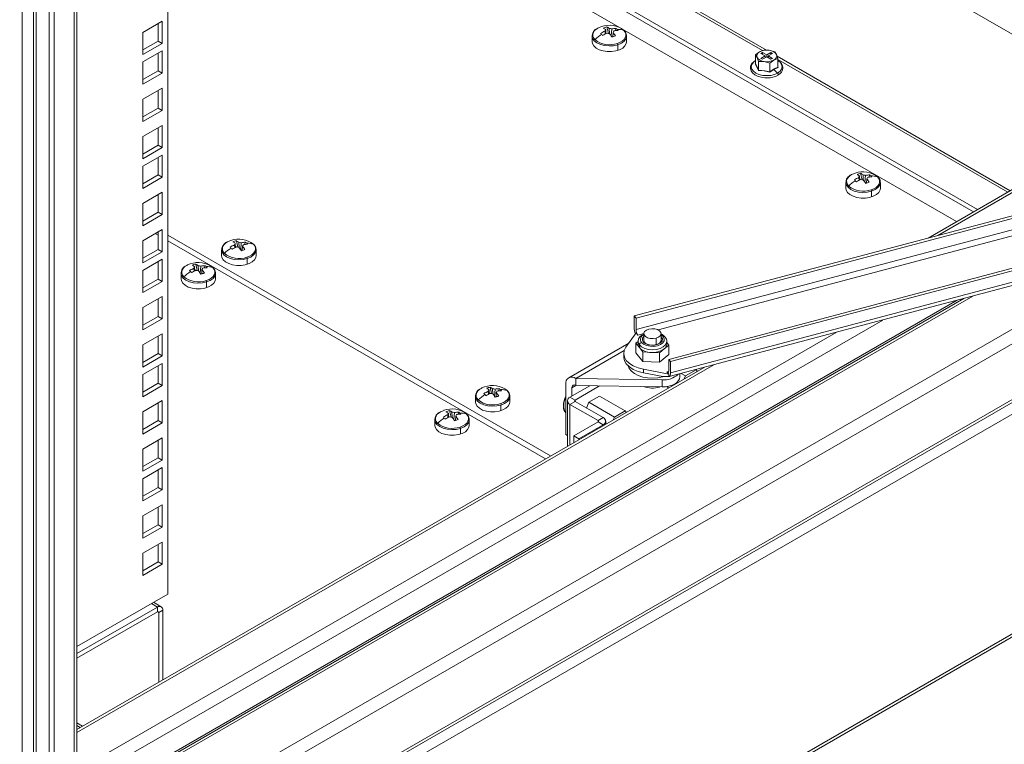
# Model space of a CAD drawing. Units: millimetres. Extents: x 63 to 8701, y 73 to 6222.
# Drawn here: x 6566 to 6786, y 4548 to 4709 of the extents above; entities that cross this region are included whole.
import ezdxf

# ---------------------------------------------------------------- set-up
doc = ezdxf.new("R2010")
doc.units = ezdxf.units.MM
doc.header["$LTSCALE"] = 5
doc.linetypes.add('SLD-Solid', pattern=[0])

msp = doc.modelspace()

# ---------------------------------------------------------------- linework, layer by layer
at = {"color": 7, "linetype": 'SLD-Solid', "lineweight": 18}
for p, q in [((6599.14, 5439.05), (6599.14, 4581.24)), ((6566.64, 4511.27), (6566.64, 5434.39)), ((6569.23, 5432.99), (6569.23, 4543.44)), ((6569.77, 4545.06), (6569.77, 5431.37)), ((6572.67, 5427.61), (6572.67, 4534.51)), ((6573.8, 5426.96), (6573.8, 4533.86)), ((6578.28, 4538.22), (6578.28, 5427.77)), ((6578.86, 4540.27), (6578.86, 5427.34)), ((6599.14, 4771.16), (6779.62, 4666.97)), ((6599.14, 4770.11), (6778.71, 4666.45)), ((6599.14, 4765.8), (6774.98, 4664.29)), ((6597.9, 4708.98), (6593.6, 4706.5)), ((6596.99, 4704.54), (6596.99, 4708.46)), ((6597.9, 4704.02), (6597.9, 4708.98)), ((6851.35, 4708.38), (6768.66, 4660.64)), ((6593.6, 4706.5), (6593.6, 4701.54)), ((6696.66, 4706.13), (6696.6, 4706.8)), ((6696.76, 4707.11), (6696.8, 4706.21)), ((6697.01, 4707.72), (6697.34, 4706.26)), ((6697.6, 4706.25), (6697.55, 4707.37)), ((6698.1, 4707.27), (6697.97, 4705.71)), ((6698.38, 4706.5), (6698.33, 4705.5)), ((6699.08, 4707.38), (6698.85, 4706.87)), ((6593.6, 4702.58), (6596.99, 4704.54)), ((6593.6, 4701.54), (6597.9, 4704.02)), ((6596.99, 4704.54), (6597.9, 4704.02)), ((6693.73, 4705.68), (6693.73, 4704.41)), ((6693.73, 4705.68), (6693.74, 4705.53)), ((6698.1, 4705.53), (6698.26, 4705.58)), ((6701.41, 4705.68), (6701.4, 4705.82)), ((6701.41, 4704.41), (6701.41, 4705.68)), ((6597.9, 4702.37), (6593.6, 4699.89)), ((6596.99, 4697.93), (6596.99, 4701.85)), ((6597.9, 4697.41), (6597.9, 4702.37)), ((6699.43, 4702.52), (6699.43, 4703.74)), ((6731.06, 4702.16), (6730.14, 4701.47)), ((6731.97, 4702.53), (6731.06, 4702.16)), ((6731.69, 4702.01), (6731.33, 4701.8)), ((6731.33, 4701.8), (6732.28, 4701.25)), ((6732.64, 4701.46), (6731.69, 4702.01)), ((6731.69, 4701.59), (6731.69, 4702.01)), ((6733.22, 4702.5), (6731.97, 4702.53)), ((6733.59, 4702.01), (6732.64, 4701.46)), ((6733, 4701.25), (6733.95, 4701.8)), ((6734.47, 4702.14), (6733.22, 4702.5)), ((6733.95, 4701.8), (6733.59, 4702.01)), ((6733.59, 4701.59), (6733.59, 4702.01)), ((6734.81, 4701.58), (6734.47, 4702.14)), ((6735.14, 4700.7), (6734.81, 4701.58)), ((6593.6, 4699.89), (6593.6, 4694.93)), ((6730.09, 4699.46), (6730.21, 4699.54)), ((6730.14, 4701.47), (6730.48, 4700.91)), ((6730.14, 4699.51), (6730.14, 4701.47)), ((6730.48, 4700.91), (6730.81, 4700.03)), ((6730.81, 4700.03), (6732.06, 4700)), ((6730.81, 4698.07), (6730.81, 4700.03)), ((6732.28, 4701.25), (6731.33, 4700.7)), ((6731.33, 4700.7), (6731.69, 4700.49)), ((6731.69, 4700.49), (6732.64, 4701.04)), ((6732.06, 4700), (6733.31, 4699.64)), ((6732.28, 4700.83), (6732.28, 4701.25)), ((6732.64, 4701.46), (6732.64, 4701.04)), ((6732.64, 4701.04), (6733.59, 4700.49)), ((6733.95, 4700.7), (6733, 4701.25)), ((6733, 4700.83), (6733, 4701.25)), ((6733.31, 4699.64), (6734.23, 4700.33)), ((6733.31, 4697.68), (6733.31, 4699.64)), ((6733.59, 4700.49), (6733.95, 4700.7)), ((6734.23, 4700.33), (6735.14, 4700.7)), ((6735.14, 4698.73), (6735.14, 4700.7)), ((6593.6, 4695.97), (6596.99, 4697.93)), ((6593.6, 4694.93), (6597.9, 4697.41)), ((6596.99, 4697.93), (6597.9, 4697.41)), ((6734.26, 4698.24), (6733.33, 4697.6)), ((6735.19, 4698.67), (6734.26, 4698.24)), ((6734.26, 4698.24), (6735.07, 4697.43)), ((6735.14, 4698.8), (6735.19, 4698.67)), ((6597.9, 4694.06), (6593.6, 4691.58)), ((6596.99, 4689.62), (6596.99, 4693.54)), ((6597.9, 4689.1), (6597.9, 4694.06)), ((6593.6, 4691.58), (6593.6, 4686.62)), ((6593.6, 4687.66), (6596.99, 4689.62)), ((6593.6, 4686.62), (6597.9, 4689.1)), ((6596.99, 4689.62), (6597.9, 4689.1)), ((6597.9, 4685.75), (6593.6, 4683.27)), ((6596.99, 4681.31), (6596.99, 4685.23)), ((6597.9, 4680.79), (6597.9, 4685.75)), ((6593.6, 4683.27), (6593.6, 4678.31)), ((6593.6, 4679.35), (6596.99, 4681.31)), ((6593.6, 4678.31), (6597.9, 4680.79)), ((6596.99, 4681.31), (6597.9, 4680.79)), ((6597.9, 4679.14), (6593.6, 4676.66)), ((6596.99, 4674.7), (6596.99, 4678.62)), ((6597.9, 4674.18), (6597.9, 4679.14)), ((6593.6, 4676.66), (6593.6, 4671.7)), ((6593.6, 4672.74), (6596.99, 4674.7)), ((6593.6, 4671.7), (6597.9, 4674.18)), ((6596.99, 4674.7), (6597.9, 4674.18)), ((6753.23, 4673.48), (6753.17, 4674.14)), ((6753.33, 4674.45), (6753.37, 4673.55)), ((6753.58, 4675.07), (6753.91, 4673.61)), ((6754.17, 4673.6), (6754.12, 4674.71)), ((6754.67, 4674.62), (6754.53, 4673.05)), ((6754.95, 4673.84), (6754.9, 4672.85)), ((6755.65, 4674.72), (6755.42, 4674.21)), ((6757.98, 4673.02), (6757.97, 4673.17)), ((6597.9, 4670.83), (6593.6, 4668.35)), ((6597.9, 4665.87), (6597.9, 4670.83)), ((6750.3, 4673.02), (6750.3, 4671.75)), ((6750.3, 4673.02), (6750.31, 4672.87)), ((6754.67, 4672.87), (6754.83, 4672.92)), ((6756, 4669.87), (6756, 4671.08)), ((6757.98, 4671.75), (6757.98, 4673.02)), ((6554.72, 4489.65), (6864.98, 4668.77)), ((6596.99, 4666.39), (6596.99, 4670.31)), ((6703.11, 4643.25), (6802.64, 4669.66)), ((6703.52, 4642.75), (6803.06, 4669.16)), ((6593.6, 4668.35), (6593.6, 4663.39)), ((6593.6, 4664.43), (6596.99, 4666.39)), ((6593.6, 4663.39), (6597.9, 4665.87)), ((6593.66, 4664.47), (6593.6, 4664.5)), ((6596.99, 4666.39), (6597.9, 4665.87)), ((6597.9, 4662.52), (6593.6, 4660.04)), ((6597.9, 4657.56), (6597.9, 4662.52)), ((6593.6, 4660.04), (6593.6, 4655.08)), ((6596.33, 4661.62), (6596.99, 4661.24)), ((6596.99, 4658.08), (6596.99, 4662)), ((6684.47, 4612.04), (6599.14, 4661.3)), ((6599.14, 4660), (6683.34, 4611.39)), ((6614.42, 4660.04), (6614.75, 4658.58)), ((6710.81, 4633.58), (6810.34, 4659.99)), ((6593.6, 4656.12), (6596.99, 4658.08)), ((6596.99, 4658.08), (6597.9, 4657.56)), ((6611.14, 4658), (6611.14, 4656.73)), ((6611.14, 4658), (6611.15, 4657.85)), ((6614.07, 4658.45), (6614.01, 4659.12)), ((6614.17, 4659.43), (6614.21, 4658.53)), ((6615.01, 4658.58), (6614.96, 4659.69)), ((6615.51, 4659.6), (6615.38, 4658.03)), ((6615.51, 4657.85), (6615.67, 4657.9)), ((6615.79, 4658.82), (6615.74, 4657.82)), ((6616.49, 4659.7), (6616.26, 4659.19)), ((6618.82, 4658), (6618.81, 4658.15)), ((6618.82, 4656.73), (6618.82, 4658)), ((6711.21, 4633.08), (6810.56, 4659.44)), ((6593.6, 4655.08), (6597.9, 4657.56)), ((6597.9, 4655.91), (6593.6, 4653.43)), ((6597.9, 4650.95), (6597.9, 4655.91)), ((6616.84, 4654.85), (6616.84, 4656.06)), ((6710.9, 4629.72), (6810.64, 4656.19)), ((6593.6, 4653.43), (6593.6, 4648.47)), ((6596.99, 4651.47), (6596.99, 4655.39)), ((6605.02, 4653.23), (6604.96, 4653.89)), ((6605.12, 4654.21), (6605.16, 4653.3)), ((6605.37, 4654.82), (6605.7, 4653.36)), ((6605.96, 4653.35), (6605.91, 4654.46)), ((6606.46, 4654.37), (6606.32, 4652.8)), ((6606.74, 4653.6), (6606.69, 4652.6)), ((6607.44, 4654.48), (6607.21, 4653.96)), ((6593.6, 4649.51), (6596.99, 4651.47)), ((6596.99, 4651.47), (6597.9, 4650.95)), ((6602.09, 4652.77), (6602.09, 4651.51)), ((6602.09, 4652.77), (6602.1, 4652.63)), ((6606.46, 4652.62), (6606.62, 4652.68)), ((6609.77, 4652.77), (6609.76, 4652.92)), ((6609.77, 4651.51), (6609.77, 4652.77)), ((6593.6, 4648.47), (6597.9, 4650.95)), ((6607.79, 4649.62), (6607.79, 4650.84)), ((6573.91, 4530.62), (6775.09, 4646.75)), ((6597.9, 4647.6), (6593.6, 4645.12)), ((6596.99, 4643.16), (6596.99, 4647.08)), ((6597.9, 4642.64), (6597.9, 4647.6)), ((6593.6, 4645.12), (6593.6, 4640.16)), ((6593.6, 4641.2), (6596.99, 4643.16)), ((6593.6, 4640.16), (6597.9, 4642.64)), ((6596.99, 4643.16), (6597.9, 4642.64)), ((6703.11, 4640.74), (6703.11, 4643.25)), ((6703.11, 4643.25), (6703.52, 4642.75)), ((6703.52, 4642.75), (6703.52, 4640.24)), ((6597.9, 4639.3), (6593.6, 4636.81)), ((6596.99, 4634.85), (6596.99, 4638.77)), ((6597.9, 4634.33), (6597.9, 4639.3)), ((6701.25, 4636.28), (6703.52, 4639.46)), ((6703.52, 4639.46), (6703.92, 4638.95)), ((6705.24, 4639.32), (6705.24, 4637.75)), ((6709.08, 4637.75), (6709.08, 4639.32)), ((6593.6, 4636.81), (6593.6, 4631.85)), ((6701.91, 4637.21), (6688.5, 4629.47)), ((6703.96, 4637.55), (6703.48, 4637.16)), ((6703.48, 4637.16), (6704.26, 4636.19)), ((6703.48, 4635.07), (6703.48, 4637.16)), ((6703.96, 4637.58), (6703.96, 4636.96)), ((6704.26, 4636.19), (6704.26, 4636.81)), ((6704.26, 4636.19), (6705.03, 4635.22)), ((6705.37, 4637.41), (6705.38, 4637.41)), ((6708.71, 4635.03), (6709.78, 4635.9)), ((6709.78, 4635.9), (6710.84, 4636.77)), ((6710.36, 4636.96), (6710.36, 4637.58)), ((6710.84, 4636.77), (6710.36, 4637.37)), ((6710.84, 4634.68), (6710.84, 4636.77)), ((6893.3, 4633.52), (6553.89, 4437.59)), ((6593.6, 4632.89), (6596.99, 4634.85)), ((6593.6, 4631.85), (6597.9, 4634.33)), ((6596.99, 4634.85), (6597.9, 4634.33)), ((6700.76, 4634.87), (6700.76, 4634.09)), ((6703.48, 4635.07), (6705.03, 4633.13)), ((6705.03, 4635.22), (6706.87, 4635.13)), ((6705.03, 4633.13), (6705.03, 4635.22)), ((6706.87, 4635.13), (6708.71, 4635.03)), ((6708.71, 4632.94), (6708.71, 4635.03)), ((6708.71, 4632.94), (6710.84, 4634.68)), ((6710.81, 4631.08), (6710.81, 4633.58)), ((6710.81, 4633.58), (6711.21, 4633.08)), ((6553.48, 4436.68), (6892.89, 4632.62)), ((6718.67, 4631.78), (6578.86, 4551.07)), ((6597.9, 4632.69), (6593.6, 4630.2)), ((6596.99, 4628.24), (6596.99, 4632.16)), ((6597.9, 4627.72), (6597.9, 4632.69)), ((6705.03, 4633.13), (6708.71, 4632.94)), ((6710.81, 4630.29), (6705.16, 4631.36)), ((6705.16, 4631.36), (6705.16, 4630.58)), ((6711.21, 4633.08), (6711.21, 4630.57)), ((6593.6, 4630.2), (6593.6, 4625.24)), ((6709.32, 4629), (6690.1, 4629.31)), ((6690.1, 4629.31), (6690.1, 4627.74)), ((6709.47, 4629.76), (6705.16, 4630.58)), ((6709.44, 4629.67), (6709.67, 4629.73)), ((6710.81, 4629.72), (6709.47, 4629.76)), ((6710.41, 4630.8), (6710.81, 4630.29)), ((6710.81, 4630.29), (6710.81, 4629.72)), ((6713.27, 4629.65), (6713.27, 4630.35)), ((6714.52, 4629.87), (6713.55, 4630.43)), ((6714.52, 4629.87), (6714.27, 4629.25)), ((6716.92, 4631.26), (6714.52, 4629.87)), ((6716.92, 4631.26), (6716.84, 4631.3)), ((6717.16, 4630.91), (6716.92, 4631.26)), ((6593.6, 4626.28), (6596.99, 4628.24)), ((6593.6, 4625.24), (6597.9, 4627.72)), ((6596.99, 4628.24), (6597.9, 4627.72)), ((6670.99, 4627.39), (6671.32, 4625.93)), ((6671.58, 4625.92), (6671.53, 4627.03)), ((6672.08, 4626.94), (6671.94, 4625.37)), ((6673.06, 4627.04), (6672.83, 4626.53)), ((6687.84, 4628), (6687.84, 4616.82)), ((6693.19, 4627.69), (6688.79, 4625.15)), ((6689.2, 4625.39), (6689.2, 4627.22)), ((6689.92, 4624.5), (6695.39, 4627.66)), ((6709.32, 4627.43), (6690.1, 4627.74)), ((6708.77, 4627.38), (6708.92, 4627.42)), ((6709.32, 4629), (6709.32, 4627.43)), ((6710.77, 4627.22), (6710.31, 4627.49)), ((6711.65, 4627.73), (6711.54, 4627.8)), ((6667.71, 4625.34), (6667.71, 4624.08)), ((6667.71, 4625.34), (6667.72, 4625.2)), ((6670.64, 4625.8), (6670.58, 4626.46)), ((6670.74, 4626.78), (6670.78, 4625.87)), ((6672.08, 4625.19), (6672.24, 4625.24)), ((6672.36, 4626.17), (6672.31, 4625.17)), ((6675.39, 4625.34), (6675.38, 4625.49)), ((6675.39, 4624.08), (6675.39, 4625.34)), ((6689.92, 4624.5), (6688.79, 4625.15)), ((6692.97, 4624.02), (6695.38, 4625.4)), ((6701.08, 4622.11), (6695.38, 4625.4)), ((6597.9, 4624.38), (6593.6, 4621.89)), ((6596.99, 4619.93), (6596.99, 4623.85)), ((6597.9, 4619.41), (6597.9, 4624.38)), ((6673.41, 4622.19), (6673.41, 4623.4)), ((6688.21, 4624.34), (6688.21, 4614.2)), ((6689.92, 4624.19), (6688.79, 4623.53)), ((6695.04, 4619.93), (6688.79, 4623.53)), ((6689.92, 4624.19), (6696.17, 4620.58)), ((6692.47, 4622.72), (6692.97, 4624.02)), ((6698.68, 4620.72), (6692.97, 4624.02)), ((6593.6, 4621.89), (6593.6, 4616.93)), ((6661.59, 4620.57), (6661.53, 4621.24)), ((6661.69, 4621.55), (6661.73, 4620.65)), ((6661.94, 4622.16), (6662.27, 4620.7)), ((6662.53, 4620.69), (6662.48, 4621.81)), ((6663.03, 4621.72), (6662.89, 4620.15)), ((6663.31, 4620.94), (6663.26, 4619.94)), ((6664.01, 4621.82), (6663.77, 4621.31)), ((6696.17, 4620.58), (6695.04, 4619.93)), ((6698.68, 4620.72), (6698.44, 4620.1)), ((6701.08, 4622.11), (6698.68, 4620.72)), ((6701.32, 4621.77), (6701.08, 4622.11)), ((6593.6, 4617.97), (6596.99, 4619.93)), ((6593.6, 4616.93), (6597.9, 4619.41)), ((6596.99, 4619.93), (6597.9, 4619.41)), ((6658.66, 4620.12), (6658.66, 4618.85)), ((6658.66, 4620.12), (6658.67, 4619.97)), ((6663.02, 4619.97), (6663.19, 4620.02)), ((6664.36, 4616.96), (6664.36, 4618.18)), ((6666.34, 4620.12), (6666.33, 4620.26)), ((6666.34, 4618.85), (6666.34, 4620.12)), ((6689.65, 4616.51), (6695.04, 4619.62)), ((6690.78, 4615.85), (6696.17, 4618.96)), ((6695.04, 4619.62), (6696.17, 4618.96)), ((6696.75, 4619.13), (6696.75, 4619.77)), ((6597.9, 4616.07), (6593.6, 4613.58)), ((6597.9, 4611.1), (6597.9, 4616.07)), ((6687.84, 4616.82), (6688.21, 4616.61)), ((6689.65, 4616.51), (6690.78, 4615.85)), ((6689.65, 4616.51), (6689.65, 4615.03)), ((6596.99, 4611.62), (6596.99, 4615.54)), ((6690.78, 4615.85), (6690.78, 4615.69)), ((6593.6, 4613.58), (6593.6, 4608.62)), ((6593.6, 4609.67), (6596.99, 4611.62)), ((6596.99, 4611.62), (6597.9, 4611.1)), ((6593.6, 4608.62), (6597.9, 4611.1)), ((6597.9, 4609.46), (6593.6, 4606.97)), ((6597.9, 4604.49), (6597.9, 4609.46)), ((6596.99, 4605.01), (6596.99, 4608.93)), ((6593.6, 4606.97), (6593.6, 4602.01)), ((6593.6, 4603.05), (6596.99, 4605.01)), ((6596.99, 4605.01), (6597.9, 4604.49)), ((6593.6, 4602.01), (6597.9, 4604.49)), ((6597.9, 4601.15), (6593.6, 4598.67)), ((6596.99, 4596.7), (6596.99, 4600.62)), ((6597.9, 4596.18), (6597.9, 4601.15)), ((6593.6, 4598.67), (6593.6, 4593.7)), ((6593.6, 4594.75), (6596.99, 4596.7)), ((6596.99, 4596.7), (6597.9, 4596.18)), ((6593.6, 4593.7), (6597.9, 4596.18)), ((6597.9, 4592.84), (6593.6, 4590.36)), ((6596.99, 4588.4), (6596.99, 4592.32)), ((6597.9, 4587.87), (6597.9, 4592.84)), ((6593.6, 4590.36), (6593.6, 4585.39)), ((6593.6, 4586.44), (6596.99, 4588.4)), ((6593.6, 4585.39), (6597.9, 4587.87)), ((6596.99, 4588.4), (6597.9, 4587.87)), ((6599.14, 4581.24), (6578.86, 4569.53)), ((6597.66, 4578.42), (6595.96, 4579.4)), ((6596.83, 4578.34), (6578.86, 4567.96)), ((6578.86, 4566.92), (6596.83, 4577.29)), ((6596.83, 4577.29), (6596.83, 4578.34)), ((6597.1, 4577.13), (6598.01, 4577.66)), ((6597.1, 4577.13), (6597.1, 4561.61)), ((6598.01, 4562.13), (6598.01, 4577.66)), ((6578.86, 4551.93), (6579.6, 4551.5))]:
    msp.add_line(p, q, dxfattribs=at)
at = {"color": 8, "linetype": 'SLD-Solid', "lineweight": 18}
for p, q in [((6803.92, 4696.53), (6599.14, 4814.74)), ((6732.63, 4702.51), (6599.2, 4779.54)), ((6599.38, 4778.81), (6731.7, 4702.42)), ((6851.82, 4707.98), (6770.81, 4661.21)), ((6786.91, 4671.18), (6734.97, 4701.16)), ((6735.14, 4700.43), (6786.36, 4670.86)), ((6553.89, 4486.6), (6873.22, 4670.95)), ((6555.4, 4490.72), (6862.83, 4668.2)), ((6703.52, 4640.24), (6805.64, 4667.34)), ((6708.43, 4640.15), (6805.95, 4666.02)), ((6566.17, 4509.38), (6822.96, 4657.62)), ((6711.21, 4630.57), (6810.64, 4656.95)), ((6566.64, 4512.88), (6812.58, 4654.86)), ((6778.61, 4647.69), (6566.64, 4525.32)), ((6566.64, 4525.95), (6776.6, 4647.15)), ((6758.5, 4642.35), (6578.39, 4538.38)), ((6748.12, 4639.6), (6578.86, 4541.89)), ((6703.92, 4638.95), (6705.24, 4639.31)), ((6707.97, 4638.31), (6707.97, 4636.88)), ((6709.08, 4638.68), (6709.2, 4638.55)), ((6700.86, 4635.52), (6690.1, 4629.31)), ((6720.82, 4632.35), (6578.86, 4550.4)), ((6709.44, 4629.67), (6709.44, 4629.77)), ((6710.41, 4630.8), (6710.8, 4630.9)), ((6690.1, 4627.74), (6689.2, 4627.22)), ((6708.77, 4627.44), (6708.77, 4627.38)), ((6688.79, 4623.53), (6688.79, 4614.54)), ((6689.92, 4624.19), (6689.92, 4624.5)), ((6695.04, 4619.62), (6695.04, 4619.93)), ((6696.17, 4618.79), (6696.17, 4618.96)), ((6595.47, 4579.12), (6596.83, 4578.34)), ((6597.1, 4577.13), (6596.83, 4577.29)), ((6578.86, 4552.5), (6580.09, 4551.79))]:
    msp.add_line(p, q, dxfattribs=at)
at = {"color": 8, "linetype": 'SLD-Solid', "lineweight": 18, "flags": 128}
for points in [[(6695, 4707.44), (6694.68, 4707.23), (6694.29, 4706.88), (6694.02, 4706.5), (6693.89, 4706.08), (6693.9, 4705.67), (6694.05, 4705.26), (6694.34, 4704.87)], [(6693.74, 4705.53), (6693.84, 4705.14), (6694.21, 4704.6), (6694.81, 4704.14), (6695.59, 4703.78), (6696.51, 4703.55), (6697.5, 4703.46), (6698.5, 4703.53), (6699.43, 4703.74)], [(6699.43, 4703.74), (6700.24, 4704.08), (6700.86, 4704.54), (6701.26, 4705.07), (6701.41, 4705.64), (6701.41, 4705.68)], [(6730.14, 4700.19), (6729.67, 4699.82), (6729.32, 4699.34), (6729.21, 4698.83), (6729.32, 4698.32), (6729.67, 4697.84), (6730.21, 4697.43), (6730.92, 4697.11), (6731.75, 4696.91), (6732.64, 4696.85), (6733.53, 4696.91), (6734.36, 4697.11), (6735.07, 4697.43)], [(6735.07, 4697.43), (6735.62, 4697.84), (6735.96, 4698.32), (6736.08, 4698.83), (6735.96, 4699.34), (6735.62, 4699.82), (6735.14, 4700.19)], [(6735.16, 4696.95), (6735.19, 4696.98), (6735.22, 4697.05), (6735.22, 4697.14), (6735.19, 4697.24), (6735.14, 4697.34), (6735.07, 4697.43)], [(6751.57, 4674.78), (6751.25, 4674.58), (6750.85, 4674.23), (6750.59, 4673.84), (6750.46, 4673.43), (6750.47, 4673.01), (6750.62, 4672.6), (6750.91, 4672.22)], [(6750.31, 4672.87), (6750.41, 4672.48), (6750.78, 4671.95), (6751.38, 4671.48), (6752.16, 4671.12), (6753.08, 4670.89), (6754.07, 4670.8), (6755.07, 4670.87), (6756, 4671.08)], [(6756, 4671.08), (6756.81, 4671.43), (6757.43, 4671.88), (6757.83, 4672.41), (6757.98, 4672.98), (6757.98, 4673.02)], [(6611.15, 4657.85), (6611.25, 4657.46), (6611.62, 4656.92), (6612.22, 4656.46), (6613, 4656.1), (6613.92, 4655.87), (6614.91, 4655.78), (6615.91, 4655.85), (6616.84, 4656.06)], [(6612.41, 4659.76), (6612.09, 4659.56), (6611.7, 4659.21), (6611.43, 4658.82), (6611.3, 4658.41), (6611.31, 4657.99), (6611.46, 4657.58), (6611.75, 4657.2)], [(6616.84, 4656.06), (6617.65, 4656.4), (6618.27, 4656.86), (6618.67, 4657.39), (6618.82, 4657.96), (6618.82, 4658)], [(6603.36, 4654.53), (6603.04, 4654.33), (6602.64, 4653.98), (6602.38, 4653.59), (6602.25, 4653.18), (6602.26, 4652.76), (6602.41, 4652.35), (6602.7, 4651.97)], [(6602.1, 4652.63), (6602.2, 4652.24), (6602.57, 4651.7), (6603.17, 4651.23), (6603.95, 4650.87), (6604.87, 4650.64), (6605.86, 4650.56), (6606.86, 4650.62), (6607.79, 4650.84)], [(6607.79, 4650.84), (6608.6, 4651.18), (6609.22, 4651.63), (6609.62, 4652.16), (6609.77, 4652.74), (6609.77, 4652.77)], [(6709.59, 4638.65), (6709.13, 4639.06), (6709.08, 4639.08)], [(6703.96, 4637.59), (6704, 4637.31), (6704.26, 4636.81)], [(6704.26, 4636.81), (6704.75, 4636.37), (6705.44, 4636.02), (6706.27, 4635.8), (6707.17, 4635.73), (6708.07, 4635.81), (6708.9, 4636.03), (6709.59, 4636.37), (6710.08, 4636.82), (6710.33, 4637.32), (6710.36, 4637.56)], [(6668.98, 4627.1), (6668.66, 4626.9), (6668.26, 4626.55), (6668, 4626.16), (6667.87, 4625.75), (6667.88, 4625.33), (6668.03, 4624.92), (6668.32, 4624.54)], [(6667.72, 4625.2), (6667.82, 4624.81), (6668.19, 4624.27), (6668.79, 4623.8), (6669.57, 4623.44), (6670.49, 4623.21), (6671.48, 4623.13), (6672.48, 4623.19), (6673.41, 4623.4)], [(6673.41, 4623.4), (6674.22, 4623.75), (6674.84, 4624.2), (6675.24, 4624.73), (6675.39, 4625.3), (6675.39, 4625.34)], [(6659.92, 4621.88), (6659.61, 4621.68), (6659.21, 4621.32), (6658.95, 4620.94), (6658.82, 4620.52), (6658.83, 4620.11), (6658.98, 4619.7), (6659.27, 4619.31)], [(6658.67, 4619.97), (6658.77, 4619.58), (6659.14, 4619.04), (6659.74, 4618.58), (6660.52, 4618.22), (6661.44, 4617.99), (6662.43, 4617.9), (6663.43, 4617.97), (6664.36, 4618.18)], [(6664.36, 4618.18), (6665.17, 4618.52), (6665.79, 4618.98), (6666.19, 4619.51), (6666.34, 4620.08), (6666.34, 4620.12)]]:
    msp.add_lwpolyline(points, dxfattribs=at)
at = {"color": 7, "linetype": 'SLD-Solid', "lineweight": 18, "flags": 128}
for points in [[(6695.78, 4707.77), (6695.18, 4707.53), (6695, 4707.44)], [(6699.36, 4704.04), (6699.96, 4704.28), (6700.46, 4704.58), (6700.85, 4704.93), (6701.12, 4705.32), (6701.25, 4705.73), (6701.24, 4706.15), (6701.09, 4706.56), (6700.8, 4706.94)], [(6701.41, 4704.41), (6701.34, 4704), (6701.05, 4703.47), (6700.54, 4703), (6699.84, 4702.62), (6699, 4702.35), (6698.07, 4702.21), (6697.1, 4702.21), (6696.17, 4702.35), (6695.32, 4702.61), (6694.62, 4702.99), (6694.1, 4703.46), (6693.8, 4703.99), (6693.73, 4704.41)], [(6730.13, 4700.22), (6729.82, 4700.01), (6729.34, 4699.55), (6729.06, 4699.01), (6729, 4698.46), (6729.15, 4697.93), (6729.47, 4697.46), (6729.97, 4697.05), (6730.62, 4696.71), (6731.39, 4696.48), (6732.23, 4696.36), (6732.81, 4696.36)], [(6730.78, 4697.99), (6730.44, 4698.83), (6730.09, 4699.46)], [(6730.14, 4699.51), (6730.52, 4698.8), (6730.81, 4698.07)], [(6733.33, 4697.6), (6732.05, 4697.9), (6730.78, 4697.99)], [(6730.81, 4698.07), (6732.21, 4697.95), (6733.31, 4697.68)], [(6733.31, 4697.68), (6734.34, 4698.37), (6735.14, 4698.73)], [(6752.35, 4675.12), (6751.75, 4674.88), (6751.57, 4674.78)], [(6755.93, 4671.39), (6756.53, 4671.62), (6757.03, 4671.92), (6757.42, 4672.28), (6757.69, 4672.66), (6757.82, 4673.08), (6757.81, 4673.49), (6757.66, 4673.9), (6757.37, 4674.29)], [(6757.98, 4671.75), (6757.91, 4671.35), (6757.62, 4670.82), (6757.11, 4670.35), (6756.41, 4669.96), (6755.57, 4669.7), (6754.63, 4669.56), (6753.67, 4669.55), (6752.74, 4669.69), (6751.89, 4669.96), (6751.19, 4670.33), (6750.67, 4670.8), (6750.37, 4671.33), (6750.3, 4671.75)], [(6613.19, 4660.09), (6612.59, 4659.86), (6612.41, 4659.76)], [(6616.77, 4656.36), (6617.37, 4656.6), (6617.87, 4656.9), (6618.26, 4657.25), (6618.53, 4657.64), (6618.66, 4658.05), (6618.65, 4658.47), (6618.5, 4658.88), (6618.21, 4659.26)], [(6618.82, 4656.73), (6618.75, 4656.32), (6618.46, 4655.8), (6617.95, 4655.32), (6617.25, 4654.94), (6616.41, 4654.67), (6615.48, 4654.53), (6614.51, 4654.53), (6613.58, 4654.67), (6612.73, 4654.93), (6612.03, 4655.31), (6611.51, 4655.78), (6611.21, 4656.31), (6611.14, 4656.73)], [(6604.14, 4654.87), (6603.54, 4654.63), (6603.36, 4654.53)], [(6607.72, 4651.14), (6608.32, 4651.38), (6608.82, 4651.68), (6609.21, 4652.03), (6609.48, 4652.42), (6609.61, 4652.83), (6609.6, 4653.25), (6609.45, 4653.65), (6609.16, 4654.04)], [(6609.77, 4651.51), (6609.7, 4651.1), (6609.41, 4650.57), (6608.9, 4650.1), (6608.2, 4649.72), (6607.36, 4649.45), (6606.42, 4649.31), (6605.46, 4649.31), (6604.53, 4649.44), (6603.68, 4649.71), (6602.98, 4650.09), (6602.46, 4650.56), (6602.16, 4651.08), (6602.09, 4651.51)], [(6707.97, 4638.31), (6707.32, 4638.21), (6706.66, 4638.25), (6706.05, 4638.41), (6705.59, 4638.69), (6705.31, 4639.04), (6705.25, 4639.42), (6705.43, 4639.79), (6705.81, 4640.1), (6706.36, 4640.32)], [(6707.97, 4638.31), (6708.51, 4638.53), (6708.9, 4638.84), (6709.08, 4639.21), (6709.02, 4639.6), (6708.74, 4639.95), (6708.27, 4640.22), (6707.67, 4640.39), (6707.01, 4640.42), (6706.36, 4640.32)], [(6704.74, 4637.37), (6705.2, 4636.96), (6705.86, 4636.66), (6706.64, 4636.5), (6707.48, 4636.48), (6708.28, 4636.61), (6708.98, 4636.88), (6709.49, 4637.25), (6709.78, 4637.71), (6709.82, 4638.19), (6709.59, 4638.65)], [(6709.2, 4638.55), (6709.4, 4638.12), (6709.32, 4637.67), (6708.99, 4637.26), (6708.44, 4636.95), (6707.73, 4636.76), (6706.96, 4636.72), (6706.21, 4636.84), (6705.57, 4637.1), (6705.13, 4637.47)], [(6701.25, 4636.28), (6700.87, 4635.56), (6700.77, 4634.8), (6700.93, 4634.05), (6701.35, 4633.33), (6702.02, 4632.68), (6702.9, 4632.12), (6703.97, 4631.67), (6705.16, 4631.36)], [(6705.38, 4637.41), (6705.3, 4637.54), (6705.25, 4637.74)], [(6709.08, 4637.75), (6709.08, 4637.72), (6708.99, 4637.46), (6708.75, 4637.22), (6708.32, 4636.98), (6707.78, 4636.83), (6707.16, 4636.78), (6706.55, 4636.83), (6706, 4636.99), (6705.58, 4637.22), (6705.38, 4637.41)], [(6700.76, 4634.09), (6700.77, 4634.02), (6700.93, 4633.27), (6701.35, 4632.55), (6702.02, 4631.89), (6702.9, 4631.33), (6703.97, 4630.89), (6705.16, 4630.58)], [(6701.77, 4632.1), (6702.01, 4631.52), (6702.49, 4630.92), (6703.17, 4630.39), (6704.02, 4629.96), (6705.01, 4629.64), (6706.1, 4629.44), (6707.23, 4629.38), (6708.36, 4629.46), (6709.44, 4629.67)], [(6709.32, 4627.43), (6710.1, 4627.47), (6710.85, 4627.59), (6711.54, 4627.8), (6712.14, 4628.08), (6712.63, 4628.43), (6712.99, 4628.83), (6713.21, 4629.26), (6713.27, 4629.65)], [(6710.81, 4631.08), (6710.8, 4630.93), (6710.78, 4630.81), (6710.74, 4630.73), (6710.69, 4630.67), (6710.63, 4630.65), (6710.56, 4630.66), (6710.49, 4630.71), (6710.41, 4630.8)], [(6711.21, 4630.57), (6711.21, 4630.38), (6711.19, 4630.2), (6711.15, 4630.05), (6711.11, 4629.92), (6711.05, 4629.83), (6710.98, 4629.76), (6710.9, 4629.72), (6710.81, 4629.72)], [(6669.76, 4627.44), (6669.16, 4627.2), (6668.98, 4627.1)], [(6673.34, 4623.71), (6673.94, 4623.95), (6674.44, 4624.25), (6674.83, 4624.6), (6675.1, 4624.99), (6675.23, 4625.4), (6675.22, 4625.81), (6675.07, 4626.22), (6674.78, 4626.61)], [(6675.39, 4624.08), (6675.32, 4623.67), (6675.03, 4623.14), (6674.52, 4622.67), (6673.82, 4622.29), (6672.98, 4622.02), (6672.04, 4621.88), (6671.08, 4621.87), (6670.15, 4622.01), (6669.3, 4622.28), (6668.6, 4622.66), (6668.08, 4623.12), (6667.78, 4623.65), (6667.71, 4624.08)], [(6660.71, 4622.21), (6660.11, 4621.98), (6659.92, 4621.88)], [(6664.29, 4618.48), (6664.88, 4618.72), (6665.39, 4619.02), (6665.78, 4619.37), (6666.05, 4619.76), (6666.18, 4620.17), (6666.17, 4620.59), (6666.02, 4621), (6665.73, 4621.38)], [(6666.34, 4618.85), (6666.27, 4618.44), (6665.98, 4617.91), (6665.47, 4617.44), (6664.77, 4617.06), (6663.92, 4616.79), (6662.99, 4616.65), (6662.03, 4616.65), (6661.1, 4616.79), (6660.25, 4617.05), (6659.55, 4617.43), (6659.03, 4617.9), (6658.73, 4618.43), (6658.66, 4618.85)]]:
    msp.add_lwpolyline(points, dxfattribs=at)
at = {"color": 7, "linetype": 'SLD-Solid', "lineweight": 18}
for centre, radius, start, end in [((6695.56, 4705.7), 1.81, 108.587, 186.1295), ((6700.51, 4698.58), 8.81, 122.0812, 134.4699), ((6699.9, 4699.44), 8.06, 114.1281, 122.0497), ((6681.38, 4692.18), 20.03, 43.833, 44.71), ((6697.54, 4702.81), 5.27, 51.7188, 109.496), ((6677.87, 4688.8), 24.91, 43.0779, 43.8362), ((6700.34, 4698.98), 8.06, 114.1281, 122.0497), ((6698.27, 4702.4), 5.47, 103.3754, 112.1284), ((6694.9, 4704.87), 2.91, 50.3182, 63.1614), ((6697.01, 4706.79), 0.411, 128.2255, 178.979), ((6695.69, 4705.12), 2.91, 50.3182, 63.1614), ((6697.56, 4707.77), 1.53, 250.1662, 271.0486), ((6697.58, 4705.84), 1.53, 70.1662, 91.0486), ((6690.52, 4700.71), 8.98, 32.0114, 38.0661), ((6699.18, 4701.75), 5.63, 91.0528, 101.1141), ((6698.13, 4706.82), 0.411, 308.2255, 358.979), ((6691.31, 4700.96), 8.98, 32.0114, 38.0661), ((6699.62, 4701.29), 5.63, 91.0528, 101.1141), ((6696.88, 4704.83), 3.37, 43.8036, 49.1267), ((6699.41, 4702.74), 4.43, 71.7211, 91.354), ((6696.6, 4704.57), 3.75, 38.8461, 43.8043), ((6700.04, 4705.81), 1.34, 1.4725, 47.1034), ((6697.6, 4709.01), 5.27, 231.7188, 289.496), ((6702.44, 4693.38), 12.83, 105.8885, 109.6153), ((6698.65, 4703.72), 0.783, 1.6004, 24.6264), ((6731.41, 4701.24), 0.985, 110.7421, 199.461), ((6732.64, 4699.11), 3.44, 80.2289, 117.3572), ((6733.1, 4700.46), 2.04, 33.4389, 86.5665), ((6733.88, 4701.26), 0.985, 290.7421, 19.461), ((6730.09, 4699.52), 0.0554, 274.6546, 351.2435), ((6732.19, 4702.04), 2.04, 213.4389, 266.5665), ((6732.65, 4703.39), 3.44, 260.2289, 297.3572), ((6734.48, 4698.58), 1.76, 292.4994, 68.0219), ((6730.69, 4698.08), 0.122, 313.8899, 354.327), ((6733.64, 4697.69), 0.333, 181.8524, 196.4547), ((6735.23, 4698.75), 0.0863, 191.2674, 246.4897), ((6732.89, 4701.02), 4.66, 269.0786, 299.1661), ((6754.11, 4670.15), 5.27, 51.7188, 109.496), ((6752.13, 4673.04), 1.81, 108.587, 186.1295), ((6757.08, 4665.93), 8.81, 122.0812, 134.4699), ((6756.46, 4666.78), 8.06, 114.1281, 122.0497), ((6737.95, 4659.52), 20.03, 43.833, 44.71), ((6734.43, 4656.14), 24.91, 43.0779, 43.8362), ((6756.9, 4666.33), 8.06, 114.1281, 122.0497), ((6754.84, 4669.75), 5.47, 103.3754, 112.1284), ((6751.47, 4672.21), 2.91, 50.3182, 63.1614), ((6753.58, 4674.13), 0.411, 128.2255, 178.979), ((6752.26, 4672.47), 2.91, 50.3182, 63.1614), ((6754.13, 4675.12), 1.53, 250.1662, 271.0486), ((6754.15, 4673.18), 1.53, 70.1662, 91.0486), ((6747.09, 4668.05), 8.98, 32.0114, 38.0661), ((6755.75, 4669.09), 5.63, 91.0528, 101.1141), ((6759.01, 4660.73), 12.83, 105.8885, 109.6153), ((6754.7, 4674.17), 0.411, 308.2255, 358.979), ((6747.88, 4668.31), 8.98, 32.0114, 38.0661), ((6756.19, 4668.63), 5.63, 91.0528, 101.1141), ((6753.45, 4672.18), 3.37, 43.8036, 49.1267), ((6753.17, 4671.91), 3.75, 38.8461, 43.8043), ((6755.98, 4670.08), 4.43, 71.7211, 91.354), ((6756.61, 4673.16), 1.34, 1.4725, 47.1034), ((6754.17, 4676.35), 5.27, 231.7188, 289.496), ((6755.22, 4671.06), 0.783, 1.6004, 24.6264), ((6614.95, 4655.13), 5.27, 51.7188, 109.496), ((6615.68, 4654.72), 5.47, 103.3754, 112.1284), ((6613.1, 4657.45), 2.91, 50.3182, 63.1614), ((6612.97, 4658.02), 1.81, 108.587, 186.1295), ((6617.92, 4650.91), 8.81, 122.0812, 134.4699), ((6617.31, 4651.76), 8.06, 114.1281, 122.0497), ((6598.79, 4644.5), 20.03, 43.833, 44.71), ((6595.28, 4641.12), 24.91, 43.0779, 43.8362), ((6617.75, 4651.3), 8.06, 114.1281, 122.0497), ((6612.31, 4657.19), 2.91, 50.3182, 63.1614), ((6614.42, 4659.11), 0.411, 128.2255, 178.979), ((6614.97, 4660.09), 1.53, 250.1662, 271.0486), ((6614.99, 4658.16), 1.53, 70.1662, 91.0486), ((6607.93, 4653.03), 8.98, 32.0114, 38.0661), ((6616.59, 4654.07), 5.63, 91.0528, 101.1141), ((6619.85, 4645.7), 12.83, 105.8885, 109.6153), ((6615.54, 4659.15), 0.411, 308.2255, 358.979), ((6608.72, 4653.28), 8.98, 32.0114, 38.0661), ((6617.03, 4653.61), 5.63, 91.0528, 101.1141), ((6614.29, 4657.15), 3.37, 43.8036, 49.1267), ((6614.01, 4656.89), 3.75, 38.8461, 43.8043), ((6616.82, 4655.06), 4.43, 71.7211, 91.354), ((6617.45, 4658.14), 1.34, 1.4725, 47.1034), ((6615.01, 4661.33), 5.27, 231.7188, 289.496), ((6616.06, 4656.04), 0.783, 1.6004, 24.6264), ((6603.92, 4652.8), 1.81, 108.587, 186.1295), ((6608.25, 4646.54), 8.06, 114.1281, 122.0497), ((6589.74, 4639.28), 20.03, 43.833, 44.71), ((6605.9, 4649.9), 5.27, 51.7188, 109.496), ((6608.69, 4646.08), 8.06, 114.1281, 122.0497), ((6606.63, 4649.5), 5.47, 103.3754, 112.1284), ((6603.26, 4651.97), 2.91, 50.3182, 63.1614), ((6605.37, 4653.88), 0.411, 128.2255, 178.979), ((6604.05, 4652.22), 2.91, 50.3182, 63.1614), ((6605.92, 4654.87), 1.53, 250.1662, 271.0486), ((6605.94, 4652.94), 1.53, 70.1662, 91.0486), ((6598.88, 4647.81), 8.98, 32.0114, 38.0661), ((6607.54, 4648.85), 5.63, 91.0528, 101.1141), ((6606.49, 4653.92), 0.411, 308.2255, 358.979), ((6599.67, 4648.06), 8.98, 32.0114, 38.0661), ((6607.98, 4648.39), 5.63, 91.0528, 101.1141), ((6605.24, 4651.93), 3.37, 43.8036, 49.1267), ((6604.96, 4651.67), 3.75, 38.8461, 43.8043), ((6607.77, 4649.83), 4.43, 71.7211, 91.354), ((6608.4, 4652.91), 1.34, 1.4725, 47.1034), ((6608.87, 4645.68), 8.81, 122.0812, 134.4699), ((6605.96, 4656.11), 5.27, 231.7188, 289.496), ((6586.23, 4635.9), 24.91, 43.0779, 43.8362), ((6610.8, 4640.48), 12.83, 105.8885, 109.6153), ((6607.01, 4650.81), 0.783, 1.6004, 24.6264), ((6708.03, 4640.84), 4.92, 181.1465, 198.7702), ((6705.86, 4640.26), 2.34, 180.5481, 214.0452), ((6705.88, 4637.43), 1.92, 107.8213, 174.9574), ((6708.3, 4637.22), 2.17, 38.0427, 68.7602), ((6709.09, 4637.66), 1.28, 355.3611, 44.0198), ((6705.19, 4636.99), 1.22, 181.022, 220.4934), ((6704.89, 4636.75), 0.634, 103.8165, 174.8504), ((6706.83, 4638.76), 3.63, 224.9176, 270.5948), ((6707.27, 4639.49), 4.38, 264.7766, 304.9429), ((6708.97, 4637.03), 1.39, 305.138, 357.1147), ((6689.22, 4628.23), 1.4, 50.7967, 189.214), ((6709.72, 4633.58), 4.59, 265.0618, 313.5561), ((6669.54, 4625.36), 1.81, 108.587, 186.1295), ((6671.52, 4622.47), 5.27, 51.7188, 109.496), ((6672.25, 4622.07), 5.47, 103.3754, 112.1284), ((6668.88, 4624.54), 2.91, 50.3182, 63.1614), ((6669.67, 4624.79), 2.91, 50.3182, 63.1614), ((6671.56, 4625.5), 1.53, 70.1662, 91.0486), ((6673.16, 4621.41), 5.63, 91.0528, 101.1141), ((6670.86, 4624.5), 3.37, 43.8036, 49.1267), ((6689.75, 4627.31), 0.559, 50.7967, 189.214), ((6707.17, 4633.48), 6.31, 251.4459, 284.6594), ((6674.49, 4618.25), 8.81, 122.0812, 134.4699), ((6673.87, 4619.11), 8.06, 114.1281, 122.0497), ((6655.36, 4611.85), 20.03, 43.833, 44.71), ((6651.84, 4608.47), 24.91, 43.0779, 43.8362), ((6674.31, 4618.65), 8.06, 114.1281, 122.0497), ((6670.99, 4626.45), 0.411, 128.2255, 178.979), ((6671.54, 4627.44), 1.53, 250.1662, 271.0486), ((6664.5, 4620.37), 8.98, 32.0114, 38.0661), ((6676.42, 4613.05), 12.83, 105.8885, 109.6153), ((6672.11, 4626.49), 0.411, 308.2255, 358.979), ((6665.29, 4620.63), 8.98, 32.0114, 38.0661), ((6673.6, 4620.96), 5.63, 91.0528, 101.1141), ((6670.58, 4624.24), 3.75, 38.8461, 43.8043), ((6673.39, 4622.4), 4.43, 71.7211, 91.354), ((6674.02, 4625.48), 1.34, 1.4725, 47.1034), ((6692.48, 4623.09), 5.16, 154.1266, 178.2599), ((6689.1, 4624.34), 0.866, 110.7834, 249.2166), ((6671.58, 4628.67), 5.27, 231.7188, 289.496), ((6672.63, 4623.38), 0.783, 1.6004, 24.6264), ((6689.26, 4622.95), 1.93, 176.5584, 222.4512), ((6689.98, 4624.34), 0.168, 110.7834, 249.2166), ((6660.49, 4620.14), 1.81, 108.587, 186.1295), ((6665.44, 4613.02), 8.81, 122.0812, 134.4699), ((6664.82, 4613.88), 8.06, 114.1281, 122.0497), ((6646.31, 4606.62), 20.03, 43.833, 44.71), ((6662.46, 4617.25), 5.27, 51.7188, 109.496), ((6642.79, 4603.24), 24.91, 43.0779, 43.8362), ((6665.26, 4613.42), 8.06, 114.1281, 122.0497), ((6663.2, 4616.84), 5.47, 103.3754, 112.1284), ((6659.83, 4619.31), 2.91, 50.3182, 63.1614), ((6661.94, 4621.23), 0.411, 128.2255, 178.979), ((6660.62, 4619.56), 2.91, 50.3182, 63.1614), ((6662.49, 4622.21), 1.53, 250.1662, 271.0486), ((6662.51, 4620.28), 1.53, 70.1662, 91.0486), ((6655.44, 4615.15), 8.98, 32.0114, 38.0661), ((6664.11, 4616.19), 5.63, 91.0528, 101.1141), ((6663.06, 4621.26), 0.411, 308.2255, 358.979), ((6656.24, 4615.4), 8.98, 32.0114, 38.0661), ((6664.55, 4615.73), 5.63, 91.0528, 101.1141), ((6661.8, 4619.27), 3.37, 43.8036, 49.1267), ((6664.34, 4617.18), 4.43, 71.7211, 91.354), ((6661.53, 4619.01), 3.75, 38.8461, 43.8043), ((6664.97, 4620.26), 1.34, 1.4725, 47.1034), ((6695.86, 4619.77), 0.866, 290.7834, 69.2166), ((6662.53, 4623.45), 5.27, 231.7188, 289.496), ((6667.37, 4607.82), 12.83, 105.8885, 109.6153), ((6663.58, 4618.16), 0.783, 1.6004, 24.6264), ((6694.98, 4619.77), 0.168, 290.7834, 69.2166), ((6597.29, 4577.77), 0.727, 350.786, 129.2033), ((6596.94, 4577.16), 0.168, 350.786, 129.2033)]:
    msp.add_arc(centre, radius, start, end, dxfattribs=at)
at = {"color": 8, "linetype": 'SLD-Solid', "lineweight": 18}
for centre, radius, start, end in [((6705.65, 4638.03), 1.13, 110.9183, 216.1267), ((6705.78, 4638.02), 0.849, 129.0138, 220.0628), ((6709.31, 4638.16), 0.404, 105.2741, 123.2917), ((6709.72, 4638.29), 0.384, 42.3919, 109.7648), ((6705.21, 4637.25), 0.235, 44.8624, 109.6037), ((6690.9, 4623.31), 3.49, 151.3542, 208.6458)]:
    msp.add_arc(centre, radius, start, end, dxfattribs=at)

doc.saveas('drawing.dxf')
